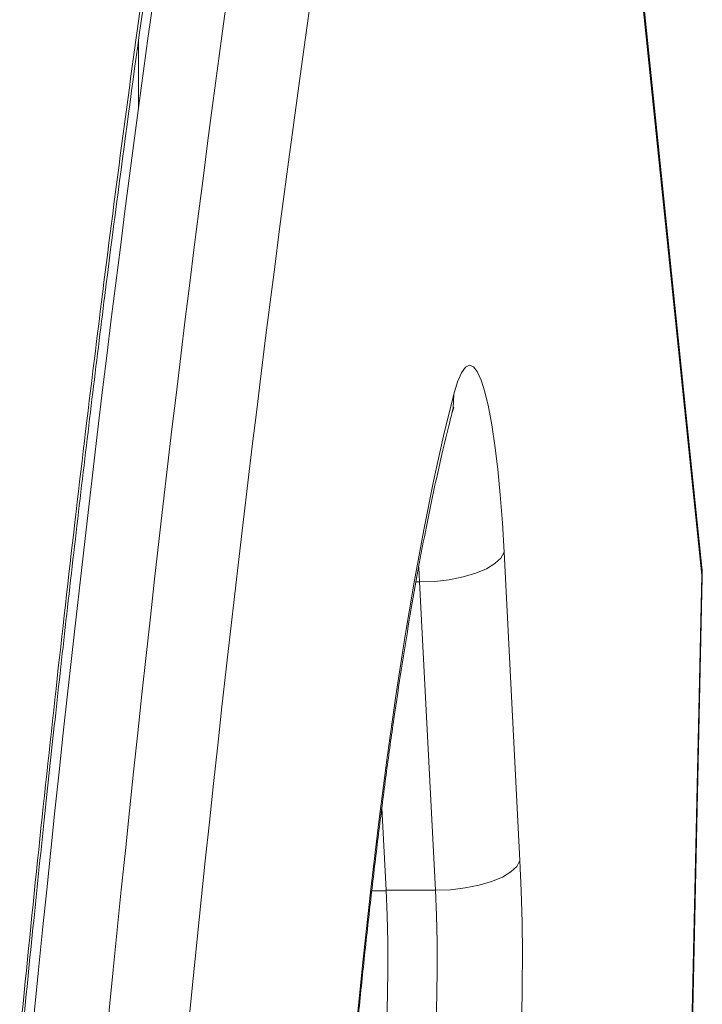
# Model space of a CAD drawing. Units: millimetres. Extents: x 74 to 2910, y 52 to 2015.
# Drawn here: x 1031 to 1102, y 619 to 722 of the extents above; entities that cross this region are included whole.
import ezdxf

# ---------------------------------------------------------------- set-up
doc = ezdxf.new("R2010")
doc.units = ezdxf.units.MM
doc.header["$LTSCALE"] = 10

msp = doc.modelspace()

# ---------------------------------------------------------------- linework, layer by layer
at = {"color": 7, "linetype": 'Continuous', "lineweight": 15}
for p, q in [((1102.15, 664.24), (1084.3, 837.44)), ((1102.13, 663.42), (1084.29, 836.62)), ((1043.19, 719.23), (1043.19, 712.18)), ((1081.45, 665.83), (1083.11, 633.58)), ((1099.04, 520.83), (1102.13, 663.42)), ((1074.27, 630.47), (1072.61, 662.72)), ((1099.1, 520.66), (1102.19, 663.25)), ((1069.11, 630.47), (1068.66, 639.09)), ((1074.27, 630.47), (1069.11, 630.47))]:
    msp.add_line(p, q, dxfattribs=at)
at = {"color": 8, "linetype": 'Continuous', "lineweight": 15}
for p, q in [((1072.61, 662.72), (1072.52, 664.28)), ((1102.13, 663.42), (1102.15, 664.24)), ((1102.13, 663.42), (1102.19, 663.25)), ((1072.61, 662.72), (1072.24, 662.72)), ((1067.61, 630.42), (1069.11, 630.42))]:
    msp.add_line(p, q, dxfattribs=at)
at = {"color": 7, "linetype": 'Continuous', "lineweight": 15, "flags": 128}
for points in [[(1076.2, 682.36), (1076.59, 683.65), (1076.99, 684.6), (1077.4, 685.18), (1077.82, 685.39), (1078.24, 685.24), (1078.65, 684.72), (1079.06, 683.84), (1079.45, 682.61), (1079.82, 681.04), (1080.17, 679.16), (1080.49, 676.98), (1080.79, 674.52), (1081.04, 671.83), (1081.27, 668.92), (1081.45, 665.83)], [(1065.94, 615.66), (1066.71, 623.25), (1067.51, 630.58), (1068.35, 637.62), (1069.22, 644.37), (1070.13, 650.8), (1071.07, 656.92), (1072.04, 662.71), (1073.04, 668.16), (1074.07, 673.25), (1075.12, 677.99), (1076.2, 682.36)], [(1072.61, 662.72), (1074.18, 662.78), (1075.72, 662.96), (1077.17, 663.24), (1078.49, 663.63), (1079.61, 664.1), (1080.5, 664.64), (1081.12, 665.22), (1081.45, 665.83)], [(1083.11, 633.58), (1082.78, 632.97), (1082.16, 632.39), (1081.27, 631.85), (1080.15, 631.38), (1078.83, 630.99), (1077.38, 630.71), (1075.83, 630.53), (1074.27, 630.47)], [(1083.11, 633.58), (1083.24, 630.42), (1083.33, 627.15), (1083.37, 623.82), (1083.36, 620.47), (1083.31, 617.15), (1083.2, 613.92), (1083.05, 610.81), (1082.86, 607.86), (1082.62, 605.14), (1082.35, 602.66), (1082.04, 600.47), (1081.7, 598.59), (1081.34, 597.06), (1080.95, 595.9)], [(1067.57, 603.56), (1067.89, 604.55), (1068.18, 605.9), (1068.46, 607.57), (1068.7, 609.54), (1068.9, 611.77), (1069.07, 614.2), (1069.19, 616.81), (1069.27, 619.52), (1069.3, 622.3), (1069.28, 625.09), (1069.22, 627.83), (1069.11, 630.47)], [(1072.73, 603.56), (1073.05, 604.55), (1073.35, 605.9), (1073.62, 607.57), (1073.86, 609.54), (1074.06, 611.77), (1074.23, 614.2), (1074.35, 616.81), (1074.43, 619.52), (1074.46, 622.3), (1074.44, 625.09), (1074.38, 627.83), (1074.27, 630.47)]]:
    msp.add_lwpolyline(points, dxfattribs=at)
at = {"color": 8, "linetype": 'Continuous', "lineweight": 15, "flags": 128}
msp.add_lwpolyline([(1076, 680.35), (1076.13, 680.95), (1076.2, 682.36)], dxfattribs=at)
at = {"color": 7, "linetype": 'Continuous', "lineweight": 15}
for start, end in [(0, 5.8823), (358.7597, 0)]:
    msp.add_arc((1094.19, 663.42), 8, start, end, dxfattribs=at)
for centre, major_axis, ratio in [((1115.16, 73.34), (0, 867), 0.122785), ((1122.21, 73.34), (0, 867), 0.121652), ((1130.15, 73.34), (0, 859), 0.122785)]:
    msp.add_ellipse(centre, major_axis=major_axis, ratio=ratio, start_param=0.498357, end_param=0.897907, dxfattribs=at)
for points, knots in [([(1030.77, 615.12), (1031.39, 621.3), (1032.63, 633.64), (1034.56, 651.58), (1036.53, 669), (1038.55, 685.91), (1040.63, 702.39), (1042.79, 718.52), (1044.97, 734.01), (1047.37, 750.08), (1050, 766.65), (1052.94, 783.92), (1056.01, 800.66), (1059.2, 816.89), (1061.41, 827.01), (1062.52, 832.12)], [0, 0, 0, 0, 0.0703397, 0.1404155, 0.2102276, 0.2794627, 0.3487765, 0.4188914, 0.4898077, 0.5570237, 0.642121, 0.7289669, 0.8175617, 0.9079059, 1, 1, 1, 1]), ([(1030.92, 614.18), (1031.33, 618.32), (1032.13, 626.29), (1033.31, 637.65), (1034.49, 648.58), (1035.71, 659.55), (1037, 670.73), (1038.33, 681.85), (1040.03, 695.62), (1042.16, 711.92), (1044.72, 730.36), (1047.27, 747.49), (1049.78, 763.36), (1052.22, 777.9), (1054.7, 791.82), (1057.24, 805.17), (1059.88, 818.29), (1061.69, 826.6), (1062.61, 830.8)], [0, 0, 0, 0, 0.047019, 0.090666, 0.131695, 0.175526, 0.221547, 0.267287, 0.312667, 0.394534, 0.47747, 0.559045, 0.632322, 0.706333, 0.776988, 0.849484, 0.923821, 1, 1, 1, 1]), ([(1076, 680.35), (1076.04, 680.49), (1076.12, 680.79), (1076.2, 681.03), (1076.2, 681.01), (1076.19, 681)], [0, 0, 0, 0, 0.359812, 0.800893, 1, 1, 1, 1]), ([(1065.97, 614.89), (1066.08, 616.06), (1066.41, 619.44), (1066.98, 624.87), (1067.68, 631.12), (1068.4, 637.13), (1069.15, 642.92), (1069.92, 648.46), (1070.72, 653.74), (1071.53, 658.77), (1072.37, 663.53), (1073.21, 668.01), (1074.07, 672.2), (1074.93, 676.02), (1075.57, 678.68), (1075.92, 680.05), (1076, 680.35)], [0, 0, 0, 0, 0.041821, 0.121026, 0.200177, 0.279256, 0.358249, 0.437141, 0.515913, 0.59454, 0.672993, 0.751234, 0.829217, 0.90688, 0.979584, 1, 1, 1, 1])]:
    msp.add_open_spline(points, degree=3, knots=knots, dxfattribs=at)

doc.saveas('drawing.dxf')
